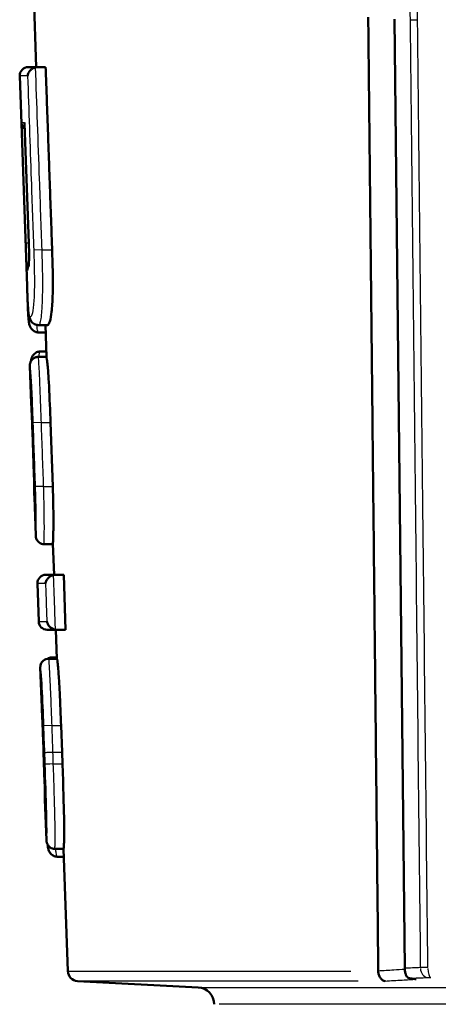
# Model space of a CAD drawing. Units: millimetres. Extents: x 0 to 297, y 0 to 420.
# Drawn here: x 235 to 247, y 196 to 225 of the extents above; entities that cross this region are included whole.
import ezdxf

# ---------------------------------------------------------------- set-up
doc = ezdxf.new("R2010")
doc.units = ezdxf.units.MM
doc.layers.add('Sichtbar (ISO)', color=7, linetype='Continuous', lineweight=50)
doc.layers.add('Sichtbar schmal (ISO)', color=8, linetype='Continuous', lineweight=25, true_color=0x808080)

msp = doc.modelspace()

# ---------------------------------------------------------------- linework, layer by layer
at = {"layer": 'Sichtbar (ISO)'}
for p, q in [((235.645, 223.922), (235.51, 227.797)), ((246.206, 225.332), (246.508, 197.379)), ((235.404, 223.922), (235.675, 223.922)), ((235.675, 223.922), (235.92, 223.922)), ((235.37, 217.468), (235.154, 223.663)), ((235.301, 222.267), (235.425, 218.734)), ((235.713, 216.326), (235.973, 216.326)), ((235.72, 216.107), (235.918, 216.107)), ((235.943, 215.388), (235.911, 216.326)), ((235.766, 215.549), (235.938, 215.549)), ((235.702, 215.388), (235.943, 215.388)), ((235.454, 215.122), (235.492, 214.016)), ((235.529, 213.19), (235.562, 212.239)), ((236.063, 213.452), (236.129, 211.574)), ((235.627, 210.125), (235.587, 211.253)), ((235.879, 209.872), (236.136, 209.872)), ((236.168, 208.968), (236.136, 209.883)), ((235.926, 208.968), (236.206, 208.968)), ((236.206, 208.968), (236.452, 208.968)), ((236.452, 208.968), (236.509, 207.351)), ((235.715, 207.592), (235.676, 208.709)), ((236.246, 207.351), (235.965, 207.351)), ((236.254, 206.496), (236.224, 207.351)), ((236.246, 207.351), (236.509, 207.351)), ((236.118, 206.53), (236.253, 206.53)), ((235.803, 205.07), (235.763, 206.237)), ((236.013, 206.496), (236.254, 206.496)), ((236.376, 204.526), (236.403, 203.745)), ((235.858, 203.736), (235.854, 203.852)), ((235.889, 202.851), (235.858, 203.736)), ((235.859, 203.737), (235.86, 203.708)), ((236.403, 203.745), (236.415, 203.397)), ((235.9, 202.351), (235.942, 201.148)), ((236.201, 200.897), (236.449, 200.897)), ((236.575, 197.292), (236.449, 200.897)), ((236.285, 200.661), (236.458, 200.661)), ((240.416, 196.816), (236.859, 197.003))]:
    msp.add_line(p, q, dxfattribs=at)
for centre, radius, start, end in [((235.404, 223.672), 0.25, 90, 182), ((235.62, 217.477), 0.25, 182, 188.8583), ((235.926, 208.718), 0.25, 90, 182), ((235.965, 207.601), 0.25, 182, 270), ((236.875, 197.302), 0.3, 182, 267), ((240.39, 196.317), 0.5, 0, 87)]:
    msp.add_arc(centre, radius, start, end, dxfattribs=at)
msp.add_ellipse((235.702, 215.138), major_axis=(0.082, 0.237), ratio=0.999263, start_param=0.332973, end_param=0.456574, dxfattribs=at)
for points, weights in [([(245.726, 197.297), (245.584, 210.84), (245.43, 225.392)], [1.00003764798, 1.00066064999, 1.0000504213]), ([(235.92, 223.922), (236.016, 221.216), (236.111, 218.54)], [1, 1.00001597355, 1]), ([(246.71, 197.074), (246.672, 197.08), (246.633, 197.085)], [1.08197837592, 1.07623963241, 1.07049724763]), ([(246.847, 197.057), (246.779, 197.065), (246.71, 197.074)], [1.15697185886, 1.14606791816, 1.13515141857])]:
    msp.add_rational_spline(points, weights, degree=2, dxfattribs=at)
for points, knots in [([(235.623, 223.917), (235.599, 223.912), (235.576, 223.903), (235.527, 223.879), (235.503, 223.862), (235.455, 223.818), (235.432, 223.788), (235.4, 223.726), (235.39, 223.695), (235.386, 223.664), (235.386, 223.664), (235.386, 223.663)], [0, 0, 0, 0, 0.00747886, 0.00747886, 0.01695143, 0.01695143, 0.02948475, 0.02948475, 0.04105405, 0.04105405, 0.04125801, 0.04125801, 0.04125801, 0.04125801]), ([(235.206, 222.294), (235.206, 222.293), (235.206, 222.292), (235.208, 222.267), (235.213, 222.243), (235.231, 222.196), (235.243, 222.174), (235.272, 222.136), (235.288, 222.12), (235.306, 222.106)], [-0.00025263, -0.00025263, -0.00025263, -0.00025263, 0, 0, 0.01047505, 0.01047505, 0.02051737, 0.02051737, 0.02877776, 0.02877776, 0.02877776, 0.02877776]), ([(235.301, 222.294), (235.301, 222.293), (235.301, 222.292), (235.301, 222.283), (235.3, 222.275), (235.301, 222.267)], [-0.050096308, -0.050096308, -0.050096308, -0.050096308, -0.049825915, -0.049825915, -0.046386165, -0.046386165, -0.046386165, -0.046386165]), ([(235.425, 218.734), (235.428, 218.653), (235.43, 218.572), (235.432, 218.416), (235.432, 218.34), (235.429, 218.219), (235.427, 218.172), (235.422, 218.1), (235.419, 218.073), (235.415, 218.043), (235.413, 218.036), (235.414, 218.036)], [-0.12277577, -0.12277577, -0.12277577, -0.12277577, -0.09822061, -0.09822061, -0.07366546, -0.07366546, -0.05443114, -0.05443114, -0.03770582, -0.03770582, -0.02533643, -0.02533643, -0.02533643, -0.02533643]), ([(236.111, 218.54), (236.125, 218.171), (236.138, 217.666), (236.123, 217.091), (236.115, 216.92), (236.094, 216.703), (236.08, 216.586), (236.05, 216.453), (236.034, 216.397), (235.999, 216.335), (235.986, 216.326), (235.973, 216.326)], [0, 0, 0, 0, 0.1108588, 0.1108588, 0.1526511, 0.1526511, 0.1706494, 0.1706494, 0.1780021, 0.1780021, 0.1833654, 0.1833654, 0.1833654, 0.1833654]), ([(235.372, 217.464), (235.372, 217.465), (235.372, 217.466), (235.372, 217.467), (235.372, 217.467), (235.372, 217.468)], [0.0429887134, 0.0429887134, 0.0429887134, 0.0429887134, 0.0432150056, 0.0432150056, 0.0434406495, 0.0434406495, 0.0434406495, 0.0434406495]), ([(235.372, 217.464), (235.376, 217.356), (235.381, 217.246), (235.39, 217.031), (235.394, 216.924), (235.403, 216.781), (235.406, 216.734), (235.416, 216.638), (235.422, 216.598), (235.442, 216.53), (235.45, 216.505), (235.478, 216.456), (235.491, 216.435), (235.538, 216.384), (235.58, 216.355), (235.656, 216.33), (235.687, 216.326), (235.713, 216.326)], [-0.1695811, -0.1695811, -0.1695811, -0.1695811, -0.1356649, -0.1356649, -0.1017487, -0.1017487, -0.0810153, -0.0810153, -0.0525998, -0.0525998, -0.0356416, -0.0356416, -0.0250628, -0.0250628, -0.0103438, -0.0103438, 0, 0, 0, 0]), ([(235.72, 216.107), (235.687, 216.107), (235.645, 216.113), (235.566, 216.149), (235.533, 216.176), (235.484, 216.232), (235.47, 216.261), (235.44, 216.331), (235.433, 216.366), (235.422, 216.438), (235.418, 216.471), (235.409, 216.565), (235.405, 216.635), (235.398, 216.785), (235.394, 216.863), (235.386, 217.067), (235.381, 217.196), (235.375, 217.364), (235.374, 217.404), (235.372, 217.444)], [-0.1707025, -0.1707025, -0.1707025, -0.1707025, -0.1570947, -0.1570947, -0.1443326, -0.1443326, -0.1298463, -0.1298463, -0.1030831, -0.1030831, -0.0838267, -0.0838267, -0.0561926, -0.0561926, -0.0309167, -0.0309167, 0.0075961, 0.0075961, 0.0197341, 0.0197341, 0.0197341, 0.0197341]), ([(235.485, 215.26), (235.487, 215.274), (235.489, 215.288), (235.499, 215.339), (235.507, 215.377), (235.562, 215.456), (235.59, 215.487), (235.658, 215.528), (235.693, 215.541), (235.741, 215.548), (235.754, 215.549), (235.766, 215.549)], [-0.04715243, -0.04715243, -0.04715243, -0.04715243, -0.03952699, -0.03952699, -0.01976349, -0.01976349, -0.01008918, -0.01008918, -0.00292256, -0.00292256, 0, 0, 0, 0]), ([(235.671, 215.387), (235.656, 215.385), (235.641, 215.381), (235.602, 215.369), (235.58, 215.358), (235.535, 215.327), (235.515, 215.306), (235.482, 215.259), (235.471, 215.233), (235.456, 215.179), (235.453, 215.15), (235.454, 215.12), (235.454, 215.119), (235.454, 215.119)], [0.00235721, 0.00235721, 0.00235721, 0.00235721, 0.00701755, 0.00701755, 0.01500599, 0.01500599, 0.0256089, 0.0256089, 0.03653259, 0.03653259, 0.04823174, 0.04823174, 0.04850596, 0.04850596, 0.04850596, 0.04850596]), ([(235.943, 215.388), (235.943, 215.388), (235.946, 215.376), (235.963, 215.261), (235.97, 215.2), (235.98, 215.1), (235.987, 215.026), (236.002, 214.811), (236.01, 214.694), (236.036, 214.185), (236.052, 213.774), (236.063, 213.452)], [0, 0, 0, 0, 0.0540859, 0.0540859, 0.0915209, 0.0915209, 0.114717, 0.114717, 0.1300156, 0.1300156, 0.1599317, 0.1599317, 0.1599317, 0.1599317]), ([(235.492, 214.012), (235.492, 214.014), (235.492, 214.015), (235.492, 214.017), (235.492, 214.018), (235.492, 214.018)], [-0.000820404, -0.000820404, -0.000820404, -0.000820404, 0, 0, 0.00021775, 0.00021775, 0.00021775, 0.00021775]), ([(235.492, 214.012), (235.494, 213.991), (235.496, 213.96), (235.5, 213.886), (235.502, 213.849), (235.507, 213.76), (235.509, 213.707), (235.514, 213.591), (235.517, 213.528), (235.521, 213.4), (235.524, 213.335), (235.527, 213.244), (235.528, 213.217), (235.529, 213.19)], [-0.09653541, -0.09653541, -0.09653541, -0.09653541, -0.07800607, -0.07800607, -0.06355098, -0.06355098, -0.04665814, -0.04665814, -0.02735106, -0.02735106, -0.00804398, -0.00804398, 0, 0, 0, 0]), ([(235.562, 212.239), (235.565, 212.156), (235.568, 212.073), (235.573, 211.908), (235.576, 211.826), (235.58, 211.667), (235.582, 211.59), (235.584, 211.465), (235.585, 211.415), (235.586, 211.338), (235.586, 211.31), (235.587, 211.274), (235.587, 211.263), (235.587, 211.253)], [-0.1509302, -0.1509302, -0.1509302, -0.1509302, -0.1261433, -0.1261433, -0.1013564, -0.1013564, -0.0765695, -0.0765695, -0.056458, -0.056458, -0.0381506, -0.0381506, -0.0269957, -0.0269957, -0.0269957, -0.0269957]), ([(236.129, 211.574), (236.135, 211.381), (236.144, 211.104), (236.149, 210.62), (236.149, 210.468), (236.147, 210.317), (236.146, 210.257), (236.142, 210.113), (236.14, 210.029), (236.136, 209.921), (236.135, 209.896), (236.136, 209.883)], [0, 0, 0, 0, 0.0576438, 0.0576438, 0.1022096, 0.1022096, 0.1180551, 0.1180551, 0.1371977, 0.1371977, 0.1498848, 0.1498848, 0.1498848, 0.1498848]), ([(235.879, 209.872), (235.852, 209.872), (235.824, 209.877), (235.773, 209.894), (235.751, 209.906), (235.711, 209.934), (235.696, 209.95), (235.669, 209.984), (235.66, 210), (235.645, 210.03), (235.641, 210.042), (235.635, 210.063), (235.633, 210.071), (235.63, 210.087), (235.629, 210.094), (235.628, 210.106), (235.628, 210.111), (235.627, 210.119), (235.627, 210.122), (235.627, 210.125)], [-0.22199663, -0.22199663, -0.22199663, -0.22199663, -0.22093061, -0.22093061, -0.21984472, -0.21984472, -0.21851516, -0.21851516, -0.21667166, -0.21667166, -0.21427453, -0.21427453, -0.21151695, -0.21151695, -0.20764875, -0.20764875, -0.20312549, -0.20312549, -0.19938033, -0.19938033, -0.19938033, -0.19938033]), ([(236.153, 208.962), (236.128, 208.957), (236.105, 208.949), (236.056, 208.924), (236.032, 208.907), (235.984, 208.863), (235.963, 208.835), (235.93, 208.775), (235.92, 208.742), (235.915, 208.71), (235.915, 208.71), (235.915, 208.709)], [0, 0, 0, 0, 0.00749976, 0.00749976, 0.01701859, 0.01701859, 0.02952269, 0.02952269, 0.04288154, 0.04288154, 0.04310602, 0.04310602, 0.04310602, 0.04310602]), ([(236.21, 207.353), (236.185, 207.357), (236.161, 207.364), (236.111, 207.385), (236.086, 207.401), (236.035, 207.442), (236.011, 207.469), (235.975, 207.527), (235.962, 207.559), (235.955, 207.591), (235.955, 207.592), (235.955, 207.592)], [-0.04350012, -0.04350012, -0.04350012, -0.04350012, -0.03595381, -0.03595381, -0.02633558, -0.02633558, -0.01361087, -0.01361087, 0, 0, 0.00022808, 0.00022808, 0.00022808, 0.00022808]), ([(236.099, 206.53), (236.076, 206.53), (236.053, 206.527), (236.01, 206.514), (235.99, 206.505), (235.973, 206.493)], [-0.04968981, -0.04968981, -0.04968981, -0.04968981, -0.04261518, -0.04261518, -0.03519828, -0.03519828, -0.03519828, -0.03519828]), ([(236.013, 206.496), (235.986, 206.496), (235.955, 206.492), (235.901, 206.471), (235.877, 206.458), (235.837, 206.426), (235.821, 206.408), (235.793, 206.37), (235.785, 206.351), (235.77, 206.312), (235.767, 206.296), (235.763, 206.27), (235.763, 206.261), (235.762, 206.246), (235.762, 206.241), (235.763, 206.237)], [-0.251696189, -0.251696189, -0.251696189, -0.251696189, -0.250792668, -0.250792668, -0.250020115, -0.250020115, -0.249180911, -0.249180911, -0.248089481, -0.248089481, -0.246492708, -0.246492708, -0.244811639, -0.244811639, -0.243290839, -0.243290839, -0.243290839, -0.243290839]), ([(236.254, 206.496), (236.255, 206.496), (236.259, 206.478), (236.272, 206.38), (236.279, 206.314), (236.292, 206.177), (236.299, 206.088), (236.318, 205.824), (236.327, 205.668), (236.351, 205.189), (236.365, 204.813), (236.376, 204.526)], [0, 0, 0, 0, 0.0472133, 0.0472133, 0.0910323, 0.0910323, 0.1330436, 0.1330436, 0.1802471, 0.1802471, 0.2788053, 0.2788053, 0.2788053, 0.2788053]), ([(235.803, 205.07), (235.803, 205.068), (235.803, 205.067), (235.804, 205.065), (235.804, 205.064), (235.804, 205.062), (235.804, 205.061), (235.804, 205.056), (235.804, 205.053), (235.806, 205.034), (235.807, 205.013), (235.811, 204.957), (235.812, 204.927), (235.816, 204.855), (235.818, 204.811), (235.823, 204.71), (235.826, 204.653), (235.832, 204.487), (235.836, 204.379), (235.844, 204.162), (235.848, 204.054), (235.854, 203.876), (235.857, 203.806), (235.859, 203.737)], [-0.1629721, -0.1629721, -0.1629721, -0.1629721, -0.1624642, -0.1624642, -0.1616684, -0.1616684, -0.1598551, -0.1598551, -0.1494938, -0.1494938, -0.1322097, -0.1322097, -0.11907, -0.11907, -0.1039979, -0.1039979, -0.0860294, -0.0860294, -0.053435, -0.053435, -0.0208406, -0.0208406, 0, 0, 0, 0]), ([(235.854, 203.852), (235.851, 203.95), (235.847, 204.049), (235.84, 204.245), (235.837, 204.343), (235.829, 204.54), (235.825, 204.638), (235.819, 204.778), (235.817, 204.824), (235.813, 204.908), (235.811, 204.946), (235.808, 205), (235.807, 205.019), (235.806, 205.033)], [-0.1478029, -0.1478029, -0.1478029, -0.1478029, -0.1182423, -0.1182423, -0.0886817, -0.0886817, -0.0591212, -0.0591212, -0.0443409, -0.0443409, -0.0293232, -0.0293232, -0.017475, -0.017475, -0.017475, -0.017475]), ([(235.86, 203.708), (235.864, 203.612), (235.867, 203.516), (235.874, 203.324), (235.877, 203.228), (235.883, 203.036), (235.886, 202.939), (235.892, 202.75), (235.895, 202.656), (235.898, 202.508), (235.899, 202.453), (235.9, 202.387), (235.9, 202.369), (235.9, 202.353)], [-0.1630152, -0.1630152, -0.1630152, -0.1630152, -0.1341289, -0.1341289, -0.1052427, -0.1052427, -0.0763564, -0.0763564, -0.0474701, -0.0474701, -0.0274342, -0.0274342, -0.0185839, -0.0185839, -0.0185839, -0.0185839]), ([(236.415, 203.397), (236.44, 202.685), (236.454, 202.208), (236.463, 201.741), (236.466, 201.547), (236.467, 201.286), (236.466, 201.194), (236.463, 201.091), (236.462, 201.064), (236.458, 200.991), (236.456, 200.958), (236.451, 200.905), (236.449, 200.898), (236.449, 200.897)], [0, 0, 0, 0, 0.213801, 0.213801, 0.2663678, 0.2663678, 0.2983121, 0.2983121, 0.312207, 0.312207, 0.34254, 0.34254, 0.3877877, 0.3877877, 0.3877877, 0.3877877]), ([(235.9, 202.353), (235.9, 202.352), (235.9, 202.351), (235.9, 202.349), (235.9, 202.349), (235.9, 202.349)], [0.0422588881, 0.0422588881, 0.0422588881, 0.0422588881, 0.042837488, 0.042837488, 0.0430486645, 0.0430486645, 0.0430486645, 0.0430486645]), ([(236.191, 200.897), (236.167, 200.897), (236.144, 200.9), (236.098, 200.913), (236.075, 200.924), (236.028, 200.955), (236.007, 200.977), (235.975, 201.023), (235.963, 201.046), (235.947, 201.097), (235.943, 201.123), (235.942, 201.151), (235.942, 201.152), (235.942, 201.153)], [-0.0479707, -0.0479707, -0.0479707, -0.0479707, -0.04088642, -0.04088642, -0.03257969, -0.03257969, -0.02131135, -0.02131135, -0.01098582, -0.01098582, 0, 0, 0.00026763, 0.00026763, 0.00026763, 0.00026763]), ([(236.285, 200.661), (236.27, 200.661), (236.249, 200.662), (236.191, 200.674), (236.153, 200.689), (236.086, 200.735), (236.06, 200.766), (236.02, 200.828), (236.009, 200.858), (235.988, 200.929), (235.981, 200.97), (235.975, 201.022), (235.975, 201.024), (235.974, 201.027)], [-0.25316846, -0.25316846, -0.25316846, -0.25316846, -0.24268919, -0.24268919, -0.23109163, -0.23109163, -0.2188566, -0.2188566, -0.20363484, -0.20363484, -0.18080432, -0.18080432, -0.1797495, -0.1797495, -0.1797495, -0.1797495]), ([(245.928, 197.003), (245.928, 197.003), (245.927, 197.003), (245.902, 197.005), (245.878, 197.013), (245.83, 197.042), (245.807, 197.065), (245.769, 197.12), (245.754, 197.152), (245.733, 197.221), (245.727, 197.256), (245.726, 197.292)], [-0.00021811, -0.00021811, -0.00021811, -0.00021811, 0, 0, 0.01095819, 0.01095819, 0.02309361, 0.02309361, 0.0347009, 0.0347009, 0.04549165, 0.04549165, 0.04549165, 0.04549165]), ([(246.508, 197.379), (246.508, 197.343), (246.511, 197.308), (246.523, 197.24), (246.532, 197.209), (246.555, 197.153), (246.569, 197.129), (246.6, 197.096), (246.616, 197.087), (246.633, 197.085)], [0, 0, 0, 0, 0.01073342, 0.01073342, 0.02217726, 0.02217726, 0.0348554, 0.0348554, 0.04740168, 0.04740168, 0.04740168, 0.04740168])]:
    msp.add_open_spline(points, degree=3, knots=knots, dxfattribs=at)
for points in [[(235.623, 223.917), (235.641, 223.92), (235.659, 223.922), (235.675, 223.922)], [(236.153, 208.962), (236.171, 208.966), (236.189, 208.968), (236.206, 208.968)], [(236.246, 207.351), (236.234, 207.351), (236.222, 207.352), (236.21, 207.353)], [(236.118, 206.53), (236.112, 206.53), (236.105, 206.53), (236.099, 206.53)], [(236.201, 200.897), (236.198, 200.897), (236.194, 200.897), (236.191, 200.897)], [(245.726, 197.297), (245.726, 197.295), (245.726, 197.293), (245.726, 197.292)]]:
    msp.add_open_spline(points, degree=3, dxfattribs=at)
at = {"layer": 'Sichtbar schmal (ISO)'}
for p, q in [((235.363, 223.663), (235.155, 223.663)), ((235.208, 222.294), (235.293, 222.294)), ((235.416, 218.737), (235.331, 218.734)), ((235.426, 218.734), (235.425, 218.734)), ((235.796, 218.54), (235.571, 218.532)), ((235.829, 218.54), (236.097, 218.54)), ((235.37, 217.468), (235.372, 217.468)), ((235.529, 213.19), (235.529, 213.19)), ((235.775, 213.451), (235.547, 213.443)), ((235.808, 213.452), (236.049, 213.452)), ((235.562, 212.239), (235.562, 212.239)), ((235.841, 211.573), (235.613, 211.565)), ((235.873, 211.574), (236.115, 211.574)), ((235.892, 208.709), (235.677, 208.709)), ((235.716, 207.592), (235.931, 207.592)), ((236.119, 206.498), (236.118, 206.528)), ((236.088, 204.525), (235.859, 204.517)), ((236.12, 204.526), (236.362, 204.526)), ((235.855, 203.852), (235.854, 203.852)), ((235.859, 203.737), (235.858, 203.736)), ((235.86, 203.71), (235.859, 203.735)), ((236.147, 203.745), (236.389, 203.745)), ((236.16, 203.397), (236.402, 203.397)), ((236.601, 197.292), (244.921, 197.292)), ((245.131, 197.003), (236.885, 197.003)), ((240.567, 196.816), (264.714, 196.816)), ((264.246, 196.317), (241.035, 196.317))]:
    msp.add_line(p, q, dxfattribs=at)
for centre, major_axis, ratio, start_param, end_param in [((247.039, 225.335), (-0.5, -0.005), 0.033193, 0.751551, 1.236802), ((235.64, 217.945), (0, -0.25), 0.997905, 4.267266, 4.722031), ((235.713, 216.576), (0, -0.25), 0.996366, 4.824085, 6.206386), ((236.013, 206.246), (0, 0.25), 0.999987, 0.080285, 1.525418), ((236.109, 203.745), (-0.25, -0.009), 0.000579, 6.251431, 6.281506), ((236.146, 203.397), (-0.25, -0.009), 0.000118, 4.787703, 6.14357), ((247.19, 197.406), (0.012, -0.3), 0.749093, 4.787055, 6.133149), ((247.279, 197.407), (0, -0.3), 0.301676, 4.821472, 6.156649)]:
    msp.add_ellipse(centre, major_axis=major_axis, ratio=ratio, start_param=start_param, end_param=end_param, dxfattribs=at)
for points, knots in [([(246.888, 225.318), (246.882, 225.825), (246.803, 226.332), (246.418, 227.595), (246.001, 228.316), (244.856, 229.541), (244.103, 230.011), (242.933, 230.361), (242.536, 230.419), (242.149, 230.419)], [-0.798726, -0.798726, -0.798726, -0.798726, -0.6464778, -0.6464778, -0.4028807, -0.4028807, -0.1349974, -0.1349974, 0, 0, 0, 0]), ([(244.269, 229.618), (244.655, 229.384), (245.014, 229.088), (245.84, 228.18), (246.228, 227.488), (246.586, 226.285), (246.659, 225.802), (246.664, 225.32)], [0.2540777, 0.2540777, 0.2540777, 0.2540777, 0.4028807, 0.4028807, 0.6464778, 0.6464778, 0.798726, 0.798726, 0.798726, 0.798726]), ([(246.664, 225.32), (246.716, 220.482), (246.769, 215.645), (246.869, 206.337), (246.917, 201.867), (246.966, 197.397)], [-2.904415, -2.904415, -2.904415, -2.904415, -1.452208, -1.452208, -0.110367, -0.110367, -0.110367, -0.110367]), ([(247.189, 197.397), (247.141, 201.866), (247.093, 206.335), (246.992, 215.642), (246.94, 220.48), (246.888, 225.318)], [0.110611, 0.110611, 0.110611, 0.110611, 1.452208, 1.452208, 2.904415, 2.904415, 2.904415, 2.904415]), ([(235.814, 218.54), (235.789, 219.233), (235.765, 219.926), (235.701, 221.718), (235.662, 222.818), (235.623, 223.917)], [0, 0, 0, 0, 0.2080208, 0.2080208, 0.5379545, 0.5379545, 0.5379545, 0.5379545]), ([(235.386, 223.663), (235.422, 222.646), (235.458, 221.628), (235.518, 219.918), (235.543, 219.225), (235.567, 218.532)], [-0.5134614, -0.5134614, -0.5134614, -0.5134614, -0.2080208, -0.2080208, 0, 0, 0, 0]), ([(235.206, 222.294), (235.225, 221.759), (235.244, 221.224), (235.285, 220.038), (235.308, 219.386), (235.331, 218.734)], [-0.3561858, -0.3561858, -0.3561858, -0.3561858, -0.1956948, -0.1956948, 0, 0, 0, 0]), ([(235.426, 218.734), (235.396, 219.596), (235.366, 220.458), (235.324, 221.644), (235.313, 221.969), (235.301, 222.294)], [-0.517446, -0.517446, -0.517446, -0.517446, -0.258723, -0.258723, -0.161258, -0.161258, -0.161258, -0.161258]), ([(235.331, 218.734), (235.332, 218.687), (235.334, 218.639), (235.34, 218.482), (235.344, 218.372), (235.353, 218.192), (235.358, 218.12), (235.366, 218.03), (235.369, 218.002), (235.372, 217.983), (235.374, 217.971), (235.376, 217.962), (235.382, 217.942), (235.386, 217.936), (235.39, 217.936)], [0, 0, 0, 0, 0.0141507, 0.0141507, 0.0472907, 0.0472907, 0.0751305, 0.0751305, 0.0926628, 0.0926628, 0.0926628, 0.1027862, 0.1027862, 0.122136, 0.122136, 0.122136, 0.122136]), ([(235.39, 217.936), (235.393, 217.936), (235.396, 217.939), (235.409, 217.963), (235.418, 218.015), (235.432, 218.201), (235.434, 218.334), (235.433, 218.471), (235.432, 218.557), (235.429, 218.646), (235.426, 218.734)], [0, 0, 0, 0, 0.0137747, 0.0137747, 0.0543209, 0.0543209, 0.096447, 0.096447, 0.096447, 0.1227758, 0.1227758, 0.1227758, 0.1227758]), ([(235.567, 218.532), (235.573, 218.378), (235.578, 218.223), (235.586, 217.865), (235.588, 217.663), (235.586, 217.318), (235.582, 217.174), (235.565, 216.89), (235.55, 216.763), (235.531, 216.687), (235.52, 216.641), (235.509, 216.612), (235.498, 216.594), (235.486, 216.574), (235.475, 216.567), (235.465, 216.567)], [0, 0, 0, 0, 0.0461954, 0.0461954, 0.1073, 0.1073, 0.1528537, 0.1528537, 0.2072779, 0.2072779, 0.2072779, 0.2402677, 0.2402677, 0.2402677, 0.2753082, 0.2753082, 0.2753082, 0.2753082]), ([(235.833, 217.757), (235.832, 217.858), (235.83, 217.959), (235.824, 218.222), (235.819, 218.382), (235.814, 218.54)], [-0.07478323, -0.07478323, -0.07478323, -0.07478323, -0.04619538, -0.04619538, 0, 0, 0, 0]), ([(235.825, 217.004), (235.83, 217.137), (235.833, 217.274), (235.834, 217.527), (235.834, 217.642), (235.833, 217.757)], [-0.14498537, -0.14498537, -0.14498537, -0.14498537, -0.10730002, -0.10730002, -0.07478323, -0.07478323, -0.07478323, -0.07478323]), ([(235.465, 216.567), (235.452, 216.567), (235.441, 216.574), (235.424, 216.616), (235.417, 216.645), (235.411, 216.701), (235.405, 216.75), (235.4, 216.823), (235.393, 216.97), (235.39, 217.032), (235.384, 217.158), (235.382, 217.223), (235.379, 217.288), (235.377, 217.348), (235.374, 217.408), (235.372, 217.468)], [0, 0, 0, 0, 0.043003, 0.043003, 0.0790304, 0.0790304, 0.0790304, 0.1105434, 0.1105434, 0.1308015, 0.1308015, 0.1510596, 0.1510596, 0.1510596, 0.1698531, 0.1698531, 0.1698531, 0.1698531]), ([(235.807, 216.689), (235.813, 216.759), (235.818, 216.839), (235.823, 216.949), (235.824, 216.976), (235.825, 217.004)], [-0.17643746, -0.17643746, -0.17643746, -0.17643746, -0.15285368, -0.15285368, -0.14498537, -0.14498537, -0.14498537, -0.14498537]), ([(235.705, 215.368), (235.704, 215.371), (235.704, 215.374), (235.702, 215.386), (235.702, 215.388), (235.702, 215.388)], [-0.03143783, -0.03143783, -0.03143783, -0.03143783, -0.0248802, -0.0248802, 0, 0, 0, 0]), ([(235.492, 214.018), (235.485, 214.214), (235.479, 214.409), (235.472, 214.605), (235.466, 214.776), (235.46, 214.948), (235.454, 215.119)], [-0.1774665, -0.1774665, -0.1774665, -0.1774665, -0.1187, -0.1187, -0.1187, -0.0673131, -0.0673131, -0.0673131, -0.0673131]), ([(235.454, 215.119), (235.456, 215.107), (235.459, 215.086), (235.464, 215.043), (235.468, 215.012), (235.472, 214.969), (235.477, 214.911), (235.484, 214.832), (235.49, 214.73), (235.505, 214.458), (235.513, 214.284), (235.52, 214.11), (235.529, 213.889), (235.537, 213.665), (235.545, 213.443)], [0.0249949, 0.0249949, 0.0249949, 0.0249949, 0.0601849, 0.0601849, 0.0601849, 0.0851066, 0.0851066, 0.0851066, 0.1191058, 0.1191058, 0.1713745, 0.1713745, 0.1713745, 0.2382116, 0.2382116, 0.2382116, 0.2382116]), ([(235.756, 214.484), (235.752, 214.56), (235.749, 214.637), (235.744, 214.749), (235.743, 214.782), (235.741, 214.815)], [-0.13966788, -0.13966788, -0.13966788, -0.13966788, -0.1191058, -0.1191058, -0.11050612, -0.11050612, -0.11050612, -0.11050612]), ([(235.529, 213.19), (235.525, 213.295), (235.522, 213.402), (235.516, 213.559), (235.513, 213.611), (235.511, 213.662), (235.508, 213.746), (235.504, 213.827), (235.498, 213.927), (235.496, 213.957), (235.495, 213.981), (235.494, 213.995), (235.493, 214.008), (235.492, 214.018)], [0, 0, 0, 0, 0.03154251, 0.03154251, 0.04741547, 0.04741547, 0.04741547, 0.07345392, 0.07345392, 0.08737194, 0.08737194, 0.08737194, 0.09595028, 0.09595028, 0.09595028, 0.09595028]), ([(235.562, 212.239), (235.557, 212.397), (235.551, 212.556), (235.54, 212.873), (235.535, 213.032), (235.529, 213.19)], [-0.09522226, -0.09522226, -0.09522226, -0.09522226, -0.04761113, -0.04761113, 0, 0, 0, 0]), ([(235.545, 213.443), (235.556, 213.13), (235.567, 212.817), (235.589, 212.191), (235.6, 211.878), (235.611, 211.565)], [-0.1879165, -0.1879165, -0.1879165, -0.1879165, -0.0939583, -0.0939583, 0, 0, 0, 0]), ([(235.86, 211.574), (235.849, 211.887), (235.838, 212.2), (235.816, 212.826), (235.805, 213.139), (235.794, 213.452)], [0, 0, 0, 0, 0.0939583, 0.0939583, 0.1879165, 0.1879165, 0.1879165, 0.1879165]), ([(235.587, 211.253), (235.586, 211.284), (235.586, 211.356), (235.582, 211.599), (235.578, 211.766), (235.573, 211.929), (235.569, 212.032), (235.566, 212.136), (235.562, 212.239)], [0.0269957, 0.0269957, 0.0269957, 0.0269957, 0.0708756, 0.0708756, 0.12014, 0.12014, 0.12014, 0.1509302, 0.1509302, 0.1509302, 0.1509302]), ([(235.611, 211.565), (235.616, 211.413), (235.621, 211.26), (235.629, 210.889), (235.632, 210.668), (235.631, 210.493), (235.631, 210.359), (235.629, 210.259), (235.628, 210.2), (235.627, 210.168), (235.627, 210.146), (235.627, 210.13), (235.627, 210.128), (235.627, 210.125)], [0, 0, 0, 0, 0.0456651, 0.0456651, 0.113174, 0.113174, 0.113174, 0.1653234, 0.1653234, 0.1653234, 0.1936603, 0.1936603, 0.1993803, 0.1993803, 0.1993803, 0.1993803]), ([(235.876, 210.924), (235.876, 210.974), (235.875, 211.024), (235.87, 211.242), (235.865, 211.41), (235.86, 211.574)], [-0.05914879, -0.05914879, -0.05914879, -0.05914879, -0.04566508, -0.04566508, 0, 0, 0, 0]), ([(235.879, 209.872), (235.877, 209.872), (235.877, 209.878), (235.876, 209.91), (235.877, 209.935), (235.877, 209.974)], [-0.22199724, -0.22199724, -0.22199724, -0.22199724, -0.1936603, -0.1936603, -0.16532336, -0.16532336, -0.16532336, -0.16532336]), ([(236.21, 207.353), (236.207, 207.448), (236.203, 207.544), (236.194, 207.815), (236.187, 207.992), (236.181, 208.168), (236.175, 208.343), (236.169, 208.518), (236.159, 208.783), (236.156, 208.873), (236.153, 208.962)], [0.0243905, 0.0243905, 0.0243905, 0.0243905, 0.0529505, 0.0529505, 0.105901, 0.105901, 0.105901, 0.1584278, 0.1584278, 0.1853888, 0.1853888, 0.1853888, 0.1853888]), ([(235.915, 208.709), (235.916, 208.701), (235.916, 208.692), (235.922, 208.509), (235.929, 208.334), (235.935, 208.159), (235.941, 207.983), (235.947, 207.806), (235.954, 207.617), (235.954, 207.605), (235.955, 207.592)], [-0.1609232, -0.1609232, -0.1609232, -0.1609232, -0.1584278, -0.1584278, -0.105901, -0.105901, -0.105901, -0.0529505, -0.0529505, -0.0491583, -0.0491583, -0.0491583, -0.0491583]), ([(235.763, 206.238), (235.764, 206.238), (235.769, 206.212), (235.778, 206.121), (235.788, 206.019), (235.8, 205.832), (235.83, 205.286), (235.844, 204.894), (235.857, 204.517)], [0, 0, 0, 0, 0.0533741, 0.0533741, 0.0533741, 0.113194, 0.113194, 0.2263881, 0.2263881, 0.2263881, 0.2263881]), ([(236.083, 205.187), (236.076, 205.366), (236.068, 205.546), (236.058, 205.764), (236.057, 205.798), (236.055, 205.835)], [-0.16321984, -0.16321984, -0.16321984, -0.16321984, -0.11319403, -0.11319403, -0.10366597, -0.10366597, -0.10366597, -0.10366597]), ([(235.859, 203.737), (235.857, 203.816), (235.854, 203.895), (235.846, 204.11), (235.841, 204.246), (235.836, 204.382), (235.831, 204.512), (235.826, 204.645), (235.821, 204.766), (235.817, 204.843), (235.813, 204.914), (235.807, 205.013), (235.805, 205.043), (235.804, 205.066), (235.803, 205.069), (235.803, 205.07)], [0, 0, 0, 0, 0.0237034, 0.0237034, 0.0645702, 0.0645702, 0.0645702, 0.1038023, 0.1038023, 0.1038023, 0.1286293, 0.1286293, 0.1507887, 0.1507887, 0.1629721, 0.1629721, 0.1629721, 0.1629721]), ([(235.9, 202.349), (235.9, 202.405), (235.899, 202.488), (235.893, 202.733), (235.888, 202.899), (235.882, 203.062), (235.879, 203.17), (235.875, 203.277), (235.868, 203.493), (235.864, 203.601), (235.86, 203.708), (235.86, 203.708), (235.86, 203.708), (235.86, 203.708)], [0.0189541, 0.0189541, 0.0189541, 0.0189541, 0.0491719, 0.0491719, 0.0983438, 0.0983438, 0.0983438, 0.1306778, 0.1306778, 0.1630117, 0.1630117, 0.1630117, 0.1630153, 0.1630153, 0.1630153, 0.1630153]), ([(235.885, 203.737), (235.887, 203.737), (235.895, 203.737), (235.921, 203.738), (235.94, 203.739), (235.986, 203.74), (236.013, 203.741), (236.071, 203.743), (236.103, 203.744), (236.134, 203.745)], [0, 0, 0, 0, 0.25, 0.25, 0.5, 0.5, 0.75, 0.75, 1, 1, 1, 1]), ([(235.897, 203.388), (235.914, 202.911), (235.93, 202.426), (235.945, 201.799), (235.948, 201.638), (235.95, 201.496), (235.95, 201.412), (235.95, 201.332), (235.949, 201.278), (235.948, 201.22), (235.945, 201.189), (235.944, 201.169), (235.943, 201.162), (235.943, 201.157), (235.942, 201.153)], [0, 0, 0, 0, 0.143476, 0.143476, 0.1914774, 0.1914774, 0.1914774, 0.2201003, 0.2201003, 0.2201003, 0.2503972, 0.2503972, 0.2503972, 0.261559, 0.261559, 0.261559, 0.261559]), ([(236.194, 201.775), (236.193, 201.824), (236.192, 201.871), (236.186, 202.145), (236.18, 202.364), (236.173, 202.583)], [-0.15702802, -0.15702802, -0.15702802, -0.15702802, -0.14347602, -0.14347602, -0.07978328, -0.07978328, -0.07978328, -0.07978328]), ([(235.942, 201.153), (235.936, 201.337), (235.929, 201.521), (235.923, 201.705), (235.915, 201.92), (235.908, 202.134), (235.9, 202.349)], [-0.5622499, -0.5622499, -0.5622499, -0.5622499, -0.5069921, -0.5069921, -0.5069921, -0.4425575, -0.4425575, -0.4425575, -0.4425575]), ([(236.285, 200.661), (236.274, 200.661), (236.265, 200.662), (236.246, 200.69), (236.238, 200.716), (236.23, 200.775)], [-0.25316846, -0.25316846, -0.25316846, -0.25316846, -0.22193229, -0.22193229, -0.19070104, -0.19070104, -0.19070104, -0.19070104]), ([(246.509, 197.343), (246.401, 197.336), (246.293, 197.33), (246.184, 197.323), (246.032, 197.314), (245.879, 197.305), (245.726, 197.297)], [-2.4844452, -2.4844452, -2.4844452, -2.4844452, -2.4222126, -2.4222126, -2.4222126, -2.3343076, -2.3343076, -2.3343076, -2.3343076]), ([(247.189, 197.397), (247.146, 197.397), (247.105, 197.397), (247.03, 197.397), (246.995, 197.397), (246.966, 197.397)], [-0.01079495, -0.01079495, -0.01079495, -0.01079495, -0.00539884, -0.00539884, 0, 0, 0, 0]), ([(245.928, 197.003), (246.097, 197.012), (246.266, 197.022), (246.434, 197.032), (246.572, 197.04), (246.709, 197.048), (246.847, 197.057)], [2.3253678, 2.3253678, 2.3253678, 2.3253678, 2.4222126, 2.4222126, 2.4222126, 2.5011651, 2.5011651, 2.5011651, 2.5011651]), ([(247.185, 197.106), (247.197, 197.107), (247.211, 197.107), (247.241, 197.108), (247.258, 197.108), (247.275, 197.108)], [0, 0, 0, 0, 0.00539884, 0.00539884, 0.01079495, 0.01079495, 0.01079495, 0.01079495])]:
    msp.add_open_spline(points, degree=3, knots=knots, dxfattribs=at)
for points in [[(235.779, 216.468), (235.789, 216.523), (235.799, 216.598), (235.807, 216.689)], [(235.746, 216.356), (235.757, 216.377), (235.768, 216.411), (235.779, 216.468)], [(235.685, 216.148), (235.677, 216.178), (235.669, 216.227), (235.663, 216.33)], [(235.72, 216.107), (235.706, 216.107), (235.695, 216.114), (235.685, 216.148)], [(235.713, 216.326), (235.723, 216.326), (235.734, 216.333), (235.746, 216.356)], [(235.728, 215.388), (235.731, 215.453), (235.735, 215.489), (235.74, 215.511)], [(235.74, 215.511), (235.747, 215.54), (235.756, 215.549), (235.766, 215.549)], [(235.714, 215.284), (235.71, 215.33), (235.707, 215.353), (235.705, 215.368)], [(235.727, 215.1), (235.722, 215.186), (235.718, 215.244), (235.714, 215.284)], [(235.741, 214.815), (235.737, 214.913), (235.732, 215.012), (235.727, 215.1)], [(235.769, 214.143), (235.765, 214.254), (235.761, 214.367), (235.756, 214.484)], [(235.794, 213.452), (235.786, 213.674), (235.778, 213.907), (235.769, 214.143)], [(235.88, 210.619), (235.88, 210.719), (235.878, 210.821), (235.876, 210.924)], [(235.881, 210.342), (235.881, 210.429), (235.881, 210.523), (235.88, 210.619)], [(235.877, 209.974), (235.879, 210.047), (235.881, 210.169), (235.881, 210.342)], [(235.763, 206.237), (235.763, 206.237), (235.763, 206.238), (235.763, 206.238)], [(236.017, 206.464), (236.015, 206.488), (236.013, 206.496), (236.013, 206.496)], [(236.027, 206.345), (236.023, 206.405), (236.02, 206.441), (236.017, 206.464)], [(236.04, 206.125), (236.036, 206.208), (236.031, 206.286), (236.027, 206.345)], [(236.055, 205.835), (236.05, 205.934), (236.045, 206.033), (236.04, 206.125)], [(236.107, 204.526), (236.099, 204.74), (236.091, 204.962), (236.083, 205.187)], [(235.857, 204.517), (235.866, 204.257), (235.875, 203.997), (235.885, 203.737)], [(236.134, 203.745), (236.125, 204.005), (236.116, 204.266), (236.107, 204.526)], [(235.86, 203.708), (235.86, 203.708), (235.86, 203.708), (235.86, 203.708)], [(235.885, 203.737), (235.889, 203.621), (235.893, 203.505), (235.897, 203.388)], [(236.146, 203.397), (236.142, 203.513), (236.138, 203.629), (236.134, 203.745)], [(236.173, 202.583), (236.164, 202.857), (236.155, 203.129), (236.146, 203.397)], [(236.199, 201.39), (236.198, 201.52), (236.196, 201.65), (236.194, 201.775)], [(236.198, 201.081), (236.2, 201.167), (236.2, 201.278), (236.199, 201.39)], [(236.194, 200.933), (236.195, 200.956), (236.197, 200.992), (236.198, 201.081)], [(236.191, 200.897), (236.19, 200.899), (236.192, 200.905), (236.194, 200.933)], [(236.23, 200.775), (236.226, 200.806), (236.222, 200.848), (236.219, 200.897)], [(246.966, 197.397), (246.813, 197.391), (246.66, 197.385), (246.508, 197.379)], [(246.633, 197.085), (246.817, 197.092), (247.001, 197.099), (247.185, 197.106)]]:
    msp.add_open_spline(points, degree=3, dxfattribs=at)

doc.saveas('drawing.dxf')
